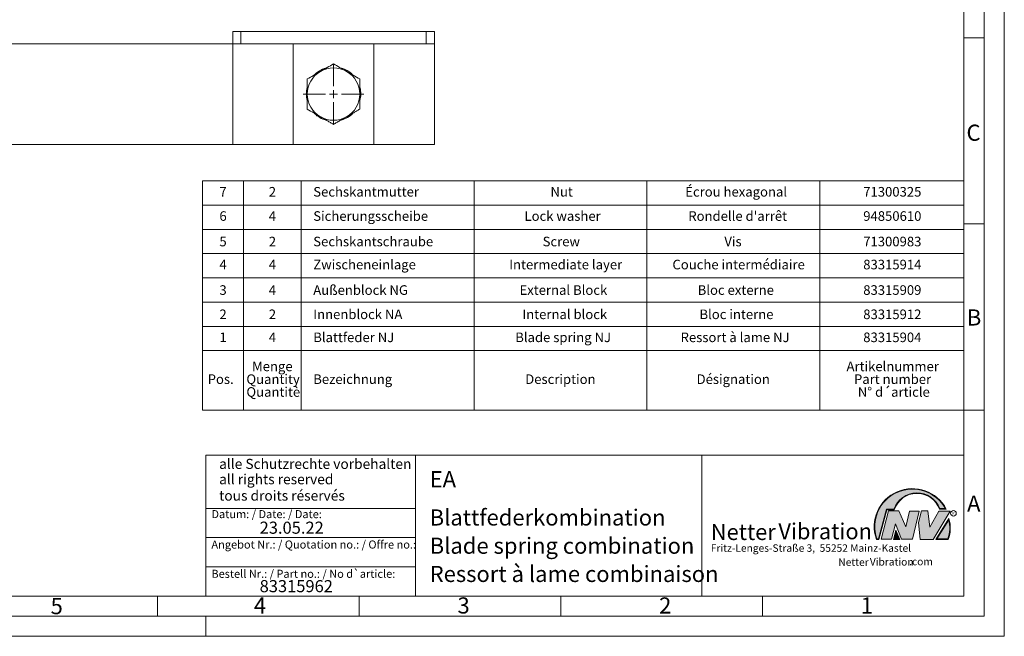
# Model space of a CAD drawing. Units: millimetres. Extents: x 0 to 420, y 0 to 297.
# Drawn here: x 176 to 420, y 0 to 153 of the extents above; entities that cross this region are included whole.
import ezdxf

# ---------------------------------------------------------------- set-up
doc = ezdxf.new("R2010")
doc.units = ezdxf.units.MM
doc.linetypes.add('SLD-Durchgehend', pattern=[0])
doc.styles.add('SLDTEXTSTYLE0', font='ARIAL.TTF', dxfattribs={"width": 0.948})
doc.styles.add('SLDTEXTSTYLE1', font='HLHI___.TTF')
doc.styles.add('SLDTEXTSTYLE2', font='HLR____.TTF')
doc.styles.add('SLDTEXTSTYLE3', font='ARIALBD.TTF', dxfattribs={"width": 0.948})

# ---------------------------------------------------------------- blocks, each defined once
blk = doc.blocks.new('SW_NOTE_0')
at = {"color": 0, "linetype": 'Continuous', "lineweight": 0, "char_height": 1.8520833333, "attachment_point": 1}
for s, insert, style in [('Vibration', (39.4425168633, 2.3157006648), 'SLDTEXTSTYLE2'), ('Netter', (31.6226072609, 2.2325681125), 'SLDTEXTSTYLE1'), ('.com', (49.1865314543, 2.3874608764), 'SLDTEXTSTYLE0')]:
    blk.add_mtext(s, dxfattribs=dict(at, insert=insert, style=style))
blk = doc.blocks.new('SW_NOTE_1')
at = {"color": 0, "linetype": 'Continuous', "lineweight": 0, "char_height": 3.96875, "attachment_point": 1}
for s, insert, style in [('Vibration', (16.7569443583, 5.0430605384), 'SLDTEXTSTYLE2'), ('Netter', (0, 4.8649193548), 'SLDTEXTSTYLE1')]:
    blk.add_mtext(s, dxfattribs=dict(at, insert=insert, style=style))
blk = doc.blocks.new('SW_TABLEANNOTATION_0')
at = {"color": 0, "linetype": 'SLD-Durchgehend', "lineweight": 0}
for p, q in [((0, 0), (0, -56.8895589032)), ((188.7911811332, 0), (0, 0)), ((10.2049287099, 0), (10.2049287099, -42.1404141164)), ((24.4918289038, 0), (24.4918289038, -42.1404141164)), ((67.3525294853, 0), (67.3525294853, -42.1404141164)), ((110.2132300669, 0), (110.2132300669, -42.1404141164)), ((153.0739306485, 0), (153.0739306485, -42.1404141164)), ((188.7911811332, -56.8895589032), (188.7911811332, 0)), ((0, -6.0200591595), (188.7911811332, -6.0200591595)), ((0, -12.040118319), (188.7911811332, -12.040118319)), ((0, -18.0601774785), (188.7911811332, -18.0601774785)), ((0, -24.080236638), (188.7911811332, -24.080236638)), ((0, -30.1002957974), (188.7911811332, -30.1002957974)), ((0, -36.1203549569), (188.7911811332, -36.1203549569)), ((0, -42.1404141164), (188.7911811332, -42.1404141164)), ((10.2049287099, -42.1404141164), (10.2049287099, -56.8895589032)), ((24.4918289038, -42.1404141164), (24.4918289038, -56.8895589032)), ((67.3525294853, -42.1404141164), (67.3525294853, -56.8895589032)), ((110.2132300669, -42.1404141164), (110.2132300669, -56.8895589032)), ((153.0739306485, -42.1404141164), (153.0739306485, -56.8895589032)), ((0, -56.8895589032), (188.7911811332, -56.8895589032))]:
    blk.add_line(p, q, dxfattribs=at)
at = {"color": 0, "linetype": 'Continuous', "lineweight": 0, "char_height": 2.38125, "attachment_point": 1, "style": 'SLDTEXTSTYLE0'}
for s, insert in [('7', (4.2205199212, -1.527936947)), ('2', (16.466434373, -1.527936947)), ('Sechskantmutter', (27.4918289038, -1.527936947)), ('Nut', (86.3134353615, -1.527936947)), ('Écrou hexagonal', (119.7373299777, -1.527936947)), ('71300325', (163.8770008862, -1.527936947)), ("Rondelle d'arrêt", (120.4935992986, -7.5479961065)), ('6', (4.2205199212, -7.5479961065)), ('4', (16.466434373, -7.5479961065)), ('Sicherungsscheibe', (27.4918289038, -7.5479961065)), ('Lock washer', (79.8752412859, -7.5479961065)), ('94850610', (163.8770008862, -7.5479961065)), ('5', (4.2205199212, -13.8737905601)), ('2', (16.466434373, -13.8737905601)), ('Sechskantschraube', (27.4918289038, -13.8737905601)), ('Screw', (84.3731577236, -13.8737905601)), ('Vis', (129.4387193315, -13.8737905601)), ('71300983', (163.8770008862, -13.8737905601)), ('Zwischeneinlage ', (27.4918289038, -19.5881144255)), ('Intermediate layer', (76.0828789983, -19.5881144255)), ('Couche intermédiaire', (116.5623302489, -19.5881144255)), ('4', (4.2205199212, -19.5881144255)), ('4', (16.466434373, -19.5881144255)), ('83315914', (163.8770008862, -19.5881144255)), ('3', (4.2205199212, -25.9139088791)), ('4', (16.466434373, -25.9139088791)), ('Außenblock NG', (27.4918289038, -25.9139088791)), ('External Block', (78.6405180309, -25.9139088791)), ('Bloc externe', (122.8241353214, -25.9139088791)), ('83315909', (163.8770008862, -25.9139088791)), ('Innenblock NA', (27.4918289038, -31.9339680386)), ('Internal block', (79.3460731123, -31.9339680386)), ('Bloc interne', (123.2651081786, -31.9339680386)), ('2', (4.2205199212, -31.9339680386)), ('2', (16.466434373, -31.9339680386)), ('83315912', (163.8770008862, -31.9339680386)), ('1', (4.2205199212, -37.648291904)), ('4', (16.466434373, -37.648291904)), ('Blattfeder NJ', (27.4918289038, -37.648291904)), ('Blade spring NJ', (77.5821844775, -37.648291904)), ('Ressort à lame NJ', (118.5908011079, -37.648291904)), ('83315904', (163.8770008862, -37.648291904)), ('Menge ', (12.3212955925, -44.857893799)), ('Artikelnummer      ', (159.7318615236, -44.857893799)), ('Pos. ', (1.3101034643, -48.0328938771)), ('Quantity ', (10.9101844984, -48.0328937607)), ('Bezeichnung', (27.4918289038, -48.0328938771)), ('Description', (80.0516300563, -48.0328938771)), ('Désignation', (122.5595521659, -48.0328938771)), ('Part number         ', (161.5839454748, -48.0328937607)), ('Quantitè', (10.9101844984, -51.2078937223)), ('N° d´article', (162.5364444621, -51.2078937223))]:
    blk.add_mtext(s, dxfattribs=dict(at, insert=insert))
blk = doc.blocks.new('SW_CENTERMARKSYMBOL_5')
at = {"color": 0, "linetype": 'SLD-Durchgehend', "lineweight": 0}
for p, q in [((0, 2), (0, 7.5)), ((-2, 0), (-7.5, 0)), ((0, 0), (-1, 0)), ((0, 0), (0, 1)), ((0, 0), (0, -1)), ((0, 0), (1, 0)), ((2, 0), (7.5, 0)), ((0, -2), (0, -7.5))]:
    blk.add_line(p, q, dxfattribs=at)

msp = doc.modelspace()

# ---------------------------------------------------------------- hatches: boundary and pattern name
at = {"linetype": 'Continuous'}
h = msp.add_hatch(color=7, dxfattribs=at)
edge = h.paths.add_edge_path(flags=0)
edge.add_line((390.9093832949075, 31.41854125382065), (392.7062226385282, 31.41854125382066))
edge.add_arc((398.3341692458886, 29.54038196427235), 5.933065424568984, 19.971777148721515, 161.5451058775834, ccw=False)
edge.add_line((403.9104259280544, 31.56686333522489), (405.6123864120185, 31.56686333522489))
edge.add_arc((397.2166905884209, 27.19368183392314), 9.46638393504625, 27.51427472226174, 199.3834076115143)
edge.add_line((388.2868725641771, 24.05190290159952), (388.8806480560487, 24.05190290159952))
edge.add_line((388.8806480560487, 24.05190290159952), (390.9093832949075, 31.41854125382065))
edge = h.paths.add_edge_path(flags=0)
edge.add_line((388.7816097341537, 24.18190290159952), (388.3794255903911, 24.18190290159952))
edge.add_arc((397.2166905884209, 27.19368183392314), 9.336383935046287, 28.837432739305314, 198.8193368338515, ccw=False)
edge.add_line((405.3952859047894, 31.69686333522489), (404.0007687940603, 31.69686333522489))
edge.add_arc((398.3341692458886, 29.54038196427235), 6.063065424569007, 20.83482506051003, 160.6576519014689)
edge.add_line((392.6133250240622, 31.54854125382066), (390.8103449730125, 31.54854125382066))
edge.add_line((390.8103449730125, 31.54854125382066), (388.7816097341537, 24.18190290159952))
h = msp.add_hatch(color=52, dxfattribs=at)
edge = h.paths.add_edge_path(flags=0)
edge.add_arc((397.2166905884209, 27.19368183392314), 9.336383935046287, 28.83743273930608, 198.8193368338523)
edge.add_line((388.3794255903911, 24.18190290159952), (388.7816097341537, 24.18190290159952))
edge.add_line((388.7816097341537, 24.18190290159952), (390.8103449730125, 31.54854125382066))
edge.add_line((390.8103449730125, 31.54854125382066), (392.6133250240622, 31.54854125382066))
edge.add_arc((398.3341692458886, 29.54038196427235), 6.063065424569007, 20.834825060509218, 160.6576519014681, ccw=False)
edge.add_line((404.0007687940603, 31.69686333522489), (405.3952859047894, 31.69686333522489))
for color, points in [(7, [(391.2557525416791, 31.17133921476775), (389.4249433061572, 24.10134359540109), (391.9979725360537, 24.1013435954011), (392.9875987755306, 27.90826414852661), (394.5215202651154, 24.1013435954011), (397.1935124966802, 24.1013435954011), (398.8758772296985, 31.07245782716463), (396.4512925023055, 31.07245782716464), (395.5606280054266, 27.16665660141341), (393.8782632724091, 31.17133921476775)]), (7, [(399.4696539806409, 31.12189852096661), (398.7274339862658, 28.25434757518244), (399.1727662347047, 24.00246292277559), (402.3395709564733, 24.00246292277558), (406.5454846776286, 31.07245782718087), (403.7745294443889, 31.07245782718088), (401.5478694612618, 27.06777521384519), (401.0530569710604, 31.12189852096661)]), (52, [(393.1652269908361, 25.91528165906799), (392.7222972997866, 24.18190290159952), (393.8817783160101, 24.18190290159952)])]:
    msp.add_hatch(color=color, dxfattribs=at).paths.add_polyline_path(points, flags=0)
h = msp.add_hatch(color=7, dxfattribs=at)
edge = h.paths.add_edge_path(flags=0)
edge.add_arc((398.60159497708, 26.88049322517953), 8.003675602344106, 339.303884922883, 377.0191257258722)
edge.add_line((406.2547664701381, 29.22309631691353), (403.0323094500141, 24.05190290159948))
edge.add_line((403.0323094500141, 24.05190290159948), (406.0887773529079, 24.05190290159952))
edge = h.paths.add_edge_path(flags=0)
edge.add_line((403.2664948845861, 24.18190290159952), (406.2102984795193, 28.90593107979708))
edge.add_arc((398.60159497708, 26.88049322517953), 7.873675602344119, -20.043640295971272, 14.906458294938375, ccw=False)
edge.add_line((405.99837655804, 24.18190290159952), (403.2664948845861, 24.18190290159952))
h = msp.add_hatch(color=52, dxfattribs=at)
edge = h.paths.add_edge_path(flags=0)
edge.add_arc((398.60159497708, 26.88049322517953), 7.873675602344119, 339.9563597040303, 374.90645829494)
edge.add_line((406.2102984795193, 28.90593107979708), (403.2664948845861, 24.18190290159952))
edge.add_line((403.2664948845861, 24.18190290159952), (405.99837655804, 24.18190290159952))
h = msp.add_hatch(color=7, dxfattribs=at)
h.paths.add_polyline_path([(393.1360432780339, 26.32616695171928), (392.5549013500252, 24.05190290159952), (394.0761880166766, 24.05190290159953)], flags=0)
h.paths.add_polyline_path([(393.8817783160101, 24.18190290159952), (392.7222972997866, 24.18190290159952), (393.1652269908361, 25.91528165906799)], flags=0)

# ---------------------------------------------------------------- linework, layer by layer
at = {"color": 7, "linetype": 'SLD-Durchgehend', "lineweight": 0}
for p, q in [((420, 0), (420, 297)), ((415, 292), (415, 5)), ((410, 287), (410, 10)), ((415, 148.498), (410, 148.498)), ((415, 102.332), (410, 102.332)), ((410, 73), (410, 65)), ((410, 65), (410, 10)), ((415, 56.166), (410, 56.166)), ((410, 50.5), (410, 42.5)), ((222, 45), (222, 10)), ((222, 45), (410, 45)), ((274, 45), (274, 10)), ((345, 45), (345, 10)), ((410, 45), (410, 10)), ((410, 42.5), (410, 10)), ((222, 31.75), (274, 31.75)), ((388.7816097342, 24.1819029016), (390.810344973, 31.5485412538)), ((388.880648056, 24.0519029016), (390.9093832949, 31.4185412538)), ((389.4249433062, 24.1013435954), (391.2557525417, 31.1713392148)), ((390.810344973, 31.5485412538), (392.6133250241, 31.5485412538)), ((390.9093832949, 31.4185412538), (392.7062226385, 31.4185412538)), ((391.2557525417, 31.1713392148), (393.8782632724, 31.1713392148)), ((393.8782632724, 31.1713392148), (395.5606280054, 27.1666566014)), ((395.5606280054, 27.1666566014), (396.4512925023, 31.0724578272)), ((396.4512925023, 31.0724578272), (398.8758772297, 31.0724578272)), ((398.8758772297, 31.0724578272), (397.1935124967, 24.1013435954)), ((398.7274339863, 28.2543475752), (399.4696539806, 31.121898521)), ((399.4696539806, 31.121898521), (401.0530569711, 31.121898521)), ((401.0530569711, 31.121898521), (401.5478694613, 27.0677752138)), ((401.5478694613, 27.0677752138), (403.7745294444, 31.0724578272)), ((406.5454846776, 31.0724578272), (402.3395709565, 24.0024629228)), ((403.7745294444, 31.0724578272), (406.5454846776, 31.0724578272)), ((403.9104259281, 31.5668633352), (405.612386412, 31.5668633352)), ((404.0007687941, 31.6968633352), (405.3952859048, 31.6968633352)), ((392.9875987755, 27.9082641485), (391.9979725361, 24.1013435954)), ((394.5215202651, 24.1013435954), (392.9875987755, 27.9082641485)), ((399.1727662347, 24.0024629228), (398.7274339863, 28.2543475752)), ((403.03230945, 24.0519029016), (406.2547664701, 29.2230963169)), ((403.2664948846, 24.1819029016), (406.2102984795, 28.9059310798)), ((222, 24.5), (274, 24.5)), ((392.55490135, 24.0519029016), (393.136043278, 26.3261669517)), ((392.7222972998, 24.1819029016), (393.1652269908, 25.9152816591)), ((393.136043278, 26.3261669517), (394.0761880167, 24.0519029016)), ((393.1652269908, 25.9152816591), (393.881778316, 24.1819029016)), ((388.2868725642, 24.0519029016), (388.880648056, 24.0519029016)), ((388.3794255904, 24.1819029016), (388.7816097342, 24.1819029016)), ((391.9979725361, 24.1013435954), (389.4249433062, 24.1013435954)), ((394.0761880167, 24.0519029016), (392.55490135, 24.0519029016)), ((393.881778316, 24.1819029016), (392.7222972998, 24.1819029016)), ((397.1935124967, 24.1013435954), (394.5215202651, 24.1013435954)), ((402.3395709565, 24.0024629228), (399.1727662347, 24.0024629228)), ((403.03230945, 24.0519029016), (406.0887773529, 24.0519029016)), ((403.2664948846, 24.1819029016), (405.998376558, 24.1819029016)), ((222, 17.25), (274, 17.25)), ((10, 10), (410, 10)), ((210, 10), (210, 5)), ((222, 10), (410, 10)), ((222, 10), (410, 10)), ((222, 10), (410, 10)), ((222, 10), (410, 10)), ((260, 10), (260, 5)), ((310, 10), (310, 5)), ((360, 10), (360, 5)), ((5, 5), (415, 5)), ((222, 5), (222, 0)), ((0, 0), (420, 0))]:
    msp.add_line(p, q, dxfattribs=at)
at = {"color": 7, "linetype": 'SLD-Durchgehend', "lineweight": 15}
for p, q in [((228.6595690608, 147.0695014383), (228.6595690608, 150.0695014383)), ((228.6595690608, 150.0695014383), (230.6595690608, 150.0695014383)), ((230.6595690608, 150.0695014383), (276.6595690608, 150.0695014383)), ((276.6595690608, 150.0695014383), (278.6595690608, 150.0695014383)), ((278.6595690608, 150.0695014383), (278.6595690608, 147.0695014383)), ((108.6595690608, 147.0695014383), (228.6595690608, 147.0695014383)), ((228.6595690608, 147.0695014383), (243.6595690608, 147.0695014383)), ((228.6595690608, 147.0695014383), (228.6595690608, 122.0695014383)), ((243.6595690608, 147.0695014383), (243.6595690608, 122.0695014383)), ((243.6595690608, 147.0695014383), (263.6595690608, 147.0695014383)), ((263.6595690608, 122.0695014383), (263.6595690608, 147.0695014383)), ((263.6595690608, 147.0695014383), (278.6595690608, 147.0695014383)), ((278.6595690608, 147.0695014383), (278.6595690608, 122.0695014383)), ((228.6595690608, 122.0695014383), (108.6595690608, 122.0695014383)), ((243.6595690608, 122.0695014383), (228.6595690608, 122.0695014383)), ((263.6595690608, 122.0695014383), (243.6595690608, 122.0695014383)), ((278.6595690608, 122.0695014383), (263.6595690608, 122.0695014383))]:
    msp.add_line(p, q, dxfattribs=at)
at = {"color": 8, "linetype": 'SLD-Durchgehend', "lineweight": 0}
for p, q in [((230.6595690608, 150.0695014383), (230.6595690608, 147.0695014383)), ((276.6595690608, 147.0695014383), (276.6595690608, 150.0695014383))]:
    msp.add_line(p, q, dxfattribs=at)
at = {"color": 7, "linetype": 'SLD-Durchgehend', "lineweight": 0}
msp.add_circle((407.3866676737, 30.5286123403), 0.6921638106894162, dxfattribs=at)
at = {"color": 7, "linetype": 'SLD-Durchgehend', "lineweight": 15}
for radius, start, end in [(6.500000000000006, 120, 180), (6.750000000000137, 106.8825315396, 135.4993026741), (6.500000000000006, 60, 120), (6.750000000000147, 45.5401735091, 73.5533614881), (6.500000000000028, 0, 60), (6.750000000000144, 166.2045858285, 193.4360251615), (6.5, 180, 240), (6.500000000000028, 300, 0), (6.750000000000151, 346.2045858285, 13.4360251615), (6.750000000000144, 225.5401735091, 253.5533614881), (6.750000000000162, 286.8825315396, 315.4993026741), (6.499999999999978, 240, 300)]:
    msp.add_arc((253.6595690608, 134.5695014383), radius, start, end, dxfattribs=at)
at = {"color": 7, "linetype": 'SLD-Durchgehend', "lineweight": 0}
for centre, radius, start, end in [((397.2166905884, 27.1936818339), 9.466383935046306, 27.5142747223, 199.3834076115), ((397.2166905884, 27.1936818339), 9.336383935046333, 28.8374327393, 198.8193368339), ((398.3341692459, 29.5403819643), 6.063065424569016, 20.8348250605, 160.6576519015), ((398.3341692459, 29.5403819643), 5.933065424568992, 19.9717771487, 161.5451058776), ((398.6015949771, 26.8804932252), 7.873675602344121, 339.956359704, 14.9064582949), ((398.6015949771, 26.8804932252), 8.003675602344112, 339.3038849229, 17.0191257259)]:
    msp.add_arc(centre, radius, start, end, dxfattribs=at)
at = {"color": 7, "linetype": 'SLD-Durchgehend', "lineweight": 15}
for points, knots in [([(253.6595690607732, 142.0750549377915), (253.1317547729858, 141.7703212166553), (252.0664488808704, 141.1552665730732), (250.9651969517942, 140.5194584753754), (250.4095690607732, 140.1986665629252)], [0, 0, 0, 0, 0.4954579634770071, 1, 1, 1, 1]), ([(256.9095690607732, 140.1986665629252), (256.8325480038286, 140.2431346908855), (256.249173886181, 140.5799458947477), (255.1492367146839, 141.2149949168031), (254.1591492504996, 141.7866221807712), (253.6595690607732, 142.0750549377915)], [0, 0, 0, 0, 0.0700769119681904, 0.5307776640394104, 1, 1, 1, 1]), ([(250.4095690607732, 140.1986665629252), (250.3325480038286, 140.154198434965), (249.749173886181, 139.8173872311029), (248.6492367146838, 139.1823382090473), (247.6591492504996, 138.6107109450792), (247.1595690607732, 138.3222781880589)], [0, 0, 0, 0, 0.0700769119681846, 0.5307776640394075, 0.9999999999999999, 0.9999999999999999, 0.9999999999999999, 0.9999999999999999]), ([(260.1595690607733, 138.322278188059), (259.6317547729857, 138.6270119091952), (258.5664488808704, 139.2420665527773), (257.4651969517942, 139.877874650475), (256.9095690607732, 140.1986665629252)], [0, 0, 0, 0, 0.4954579634770089, 1, 1, 1, 1]), ([(247.1595690607732, 138.3222781880589), (247.1595690607732, 138.0487487743827), (247.1595690607732, 137.3028892504238), (247.1595690607732, 136.0521386412465), (247.1595690607732, 135.0658348050725), (247.1595690607732, 134.5695014383264)], [0, 0, 0, 0, 0.2234127051534831, 0.6092013713353344, 1, 1, 1, 1]), ([(260.1595690607733, 134.5695014383264), (260.1595690607733, 135.0590513161115), (260.1595690607733, 136.0453420051834), (260.1595690607733, 137.2963585121715), (260.1595690607733, 138.0487497453777), (260.1595690607733, 138.322278188059)], [0, 0, 0, 0, 0.3854628955585857, 0.7765878046831716, 1, 1, 1, 1]), ([(247.1595690607732, 134.5695014383264), (247.1595690607732, 134.2627294295723), (247.1595690607732, 133.4771572038692), (247.1595690607732, 132.2159585455068), (247.1595690607732, 131.2848367928202), (247.1595690607732, 130.8167246885938)], [0, 0, 0, 0, 0.2416195575674933, 0.6187318536088889, 1, 1, 1, 1]), ([(260.1595690607733, 130.8167246885938), (260.1595690607732, 131.2801053938446), (260.1595690607732, 132.2111571169726), (260.1595690607733, 133.4723015815872), (260.1595690607733, 134.2627294352881), (260.1595690607733, 134.5695014383264)], [0, 0, 0, 0, 0.3774426993277831, 0.7583800352693503, 1, 1, 1, 1]), ([(247.1595690607732, 130.8167246885938), (247.6873833485608, 130.5119909674576), (248.7526892406761, 129.8969363238755), (249.8539411697523, 129.2611282261777), (250.4095690607733, 128.9403363137275)], [0, 0, 0, 0, 0.4954579634770085, 1, 1, 1, 1]), ([(256.9095690607732, 128.9403363137275), (256.9865975235892, 128.9848087174696), (257.3163021539457, 129.175163774559), (257.8996030740482, 129.5119327177988), (258.6572518716517, 129.9493614550462), (259.4126274242906, 130.3854777337017), (259.9103126554236, 130.672816435868), (260.1595690607733, 130.8167246885938)], [0, 0, 0, 0, 0.0700425063434098, 0.2998026679871638, 0.5308245239749452, 0.7650221760328629, 1, 1, 1, 1]), ([(250.4095690607733, 128.9403363137275), (250.4865975235893, 128.8958639099854), (250.8163021539457, 128.7055088528961), (251.3996030740483, 128.3687399096563), (252.1572518716516, 127.9313111724088), (252.9126274242907, 127.4951948937534), (253.4103126554236, 127.2078561915871), (253.6595690607732, 127.0639479388612)], [0, 0, 0, 0, 0.0700425063434101, 0.2998026679871658, 0.5308245239749437, 0.7650221760328636, 1, 1, 1, 1]), ([(253.6595690607732, 127.0639479388612), (253.9219082885629, 127.2154095626446), (254.4474623850067, 127.5188383617001), (255.2540503263985, 127.9845221267878), (256.0759840341138, 128.4590657741932), (256.631115349526, 128.7795709885821), (256.9095690607732, 128.9403363137275)], [0, 0, 0, 0, 0.2472686137512647, 0.4953625653849119, 0.7468740051198242, 1, 1, 1, 1])]:
    msp.add_open_spline(points, degree=3, knots=knots, dxfattribs=at)

# ---------------------------------------------------------------- block references
at = {"color": 7, "linetype": 'SLD-Durchgehend', "lineweight": 0}
msp.add_blockref('SW_CENTERMARKSYMBOL_5', (253.6595690608, 134.5695014383), dxfattribs=at)
at = {"color": 7, "linetype": 'Continuous', "lineweight": 0}
for name, p in [('SW_TABLEANNOTATION_0', (221.1410395897, 113.0430402027)), ('SW_NOTE_1', (347.2177413053, 23.0066254519)), ('SW_NOTE_0', (347.2177413053, 17.0976931256))]:
    msp.add_blockref(name, p, dxfattribs=at)

# ---------------------------------------------------------------- texts
at = {"color": 7, "linetype": 'Continuous', "lineweight": 0, "attachment_point": 1}
for s, insert, char_height, style in [('C', (410.6203893089, 126.989604144), 4, 'SLDTEXTSTYLE0'), ('B', (410.7121909102, 81.1364716754), 4, 'SLDTEXTSTYLE0'), ('alle Schutzrechte vorbehalten', (225.29574253, 44.0417302482), 2.5, 'SLDTEXTSTYLE0'), ('all rights reserved', (225.29574253, 40.2315981188), 2.5, 'SLDTEXTSTYLE0'), ('EA', (277.5042038186, 40.9994003142), 4, 'SLDTEXTSTYLE3'), ('tous droits réservés', (225.29574253, 36.1700862926), 2.5, 'SLDTEXTSTYLE0'), ('A', (410.7729847128, 34.9442010866), 4, 'SLDTEXTSTYLE0'), ('Blattfederkombination', (277.5042038186, 31.495794101), 4, 'SLDTEXTSTYLE0'), ('Datum: / Date: / Date:', (223.3772893016, 31.3281263199), 2, 'SLDTEXTSTYLE0'), ('R', (407.0748866834, 30.8708309295), 0.65, 'SLDTEXTSTYLE0'), ('23.05.22', (235.333368457, 28.4598980316), 3, 'SLDTEXTSTYLE0'), ('Blade spring combination', (277.5042038186, 24.4879186679), 4, 'SLDTEXTSTYLE0'), ('Angebot Nr.: / Quotation no.: / Offre no.:', (223.3772893016, 23.7813752683), 2, 'SLDTEXTSTYLE0'), ('Fritz-Lenges-Straße 3,  55252 Mainz-Kastel', (347.2177413053, 22.8281708005), 1.8520833333, 'SLDTEXTSTYLE0'), ('Ressort à lame combinaison', (277.5042038186, 17.4849420031), 4, 'SLDTEXTSTYLE0'), ('Bestell Nr.: / Part no.: / No d`article:', (223.3772893016, 16.5178662951), 2, 'SLDTEXTSTYLE0'), ('83315962', (235.333368457, 13.9532375323), 3, 'SLDTEXTSTYLE0'), ('5', (183.5, 9.489604144), 4, 'SLDTEXTSTYLE0'), ('4', (233.8998971425, 9.6619578374), 4, 'SLDTEXTSTYLE0'), ('3', (284.3998971425, 9.6619578374), 4, 'SLDTEXTSTYLE0'), ('2', (334.3998971425, 9.6619578374), 4, 'SLDTEXTSTYLE0'), ('1', (384.3998971425, 9.6619578374), 4, 'SLDTEXTSTYLE0')]:
    msp.add_mtext(s, dxfattribs=dict(at, insert=insert, char_height=char_height, style=style))

doc.saveas('drawing.dxf')
